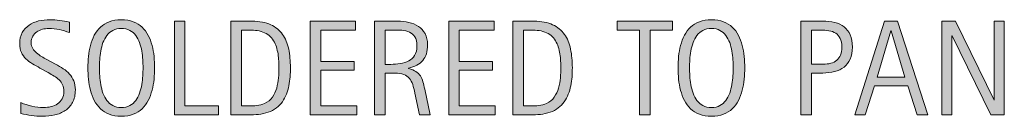
# Model space of a CAD drawing. Units: inches. Extents: x 228 to 563, y 0 to 330.
# Drawn here: x 228 to 306, y 228 to 236 of the extents above; entities that cross this region are included whole.
import ezdxf

# ---------------------------------------------------------------- set-up
doc = ezdxf.new("R2010")
doc.units = ezdxf.units.IN
doc.header["$MEASUREMENT"] = 0
doc.layers.add('CDATEXT', color=7, linetype='Continuous')

# ---------------------------------------------------------------- blocks, each defined once
blk = doc.blocks.new('block 59')
at = {"layer": 'CDATEXT'}
h = blk.add_hatch(color=250, dxfattribs=at)
h.dxf.hatch_style = 2
edge = h.paths.add_edge_path()
edge.add_spline(control_points=[(232.786, 230.503), (232.786, 230.116), (232.713, 229.79), (232.569, 229.523), (232.424, 229.257), (232.231, 229.042), (231.991, 228.88), (231.751, 228.718), (231.474, 228.602), (231.16, 228.53), (230.847, 228.459), (230.521, 228.423), (230.183, 228.423), (229.89, 228.423), (229.604, 228.444), (229.323, 228.488), (229.042, 228.531), (228.761, 228.585), (228.479, 228.647), (228.479, 228.647), (228.479, 229.505), (228.479, 229.505), (228.765, 229.385), (229.059, 229.29), (229.361, 229.222), (229.663, 229.152), (229.969, 229.118), (230.28, 229.118), (230.479, 229.118), (230.674, 229.142), (230.866, 229.188), (231.058, 229.235), (231.228, 229.31), (231.376, 229.411), (231.524, 229.512), (231.645, 229.642), (231.737, 229.801), (231.83, 229.959), (231.876, 230.151), (231.876, 230.379), (231.876, 230.584), (231.842, 230.761), (231.774, 230.909), (231.706, 231.058), (231.614, 231.188), (231.5, 231.299), (231.384, 231.411), (231.252, 231.511), (231.104, 231.6), (230.956, 231.688), (230.803, 231.778), (230.646, 231.869), (230.646, 231.869), (229.992, 232.235), (229.992, 232.235), (229.786, 232.347), (229.588, 232.459), (229.397, 232.572), (229.208, 232.687), (229.037, 232.815), (228.887, 232.96), (228.737, 233.104), (228.618, 233.271), (228.529, 233.462), (228.439, 233.652), (228.395, 233.881), (228.395, 234.149), (228.395, 234.495), (228.462, 234.788), (228.597, 235.028), (228.731, 235.27), (228.909, 235.466), (229.13, 235.617), (229.352, 235.769), (229.605, 235.879), (229.891, 235.946), (230.177, 236.015), (230.472, 236.049), (230.775, 236.049), (231.037, 236.049), (231.293, 236.029), (231.546, 235.991), (231.799, 235.953), (232.055, 235.907), (232.313, 235.855), (232.313, 235.855), (232.313, 235.029), (232.313, 235.029), (232.065, 235.131), (231.802, 235.21), (231.523, 235.268), (231.244, 235.325), (230.968, 235.354), (230.696, 235.354), (230.519, 235.354), (230.347, 235.332), (230.181, 235.288), (230.015, 235.244), (229.867, 235.178), (229.736, 235.087), (229.605, 234.996), (229.501, 234.88), (229.422, 234.736), (229.344, 234.594), (229.305, 234.423), (229.305, 234.225), (229.305, 234.058), (229.345, 233.907), (229.425, 233.775), (229.505, 233.643), (229.606, 233.524), (229.728, 233.42), (229.85, 233.315), (229.982, 233.222), (230.125, 233.14), (230.268, 233.058), (230.404, 232.982), (230.533, 232.912), (230.533, 232.912), (231.223, 232.536), (231.223, 232.536), (231.439, 232.418), (231.642, 232.298), (231.832, 232.176), (232.021, 232.054), (232.187, 231.914), (232.328, 231.758), (232.469, 231.601), (232.581, 231.421), (232.663, 231.219), (232.745, 231.017), (232.786, 230.778), (232.786, 230.503)], knot_values=[0, 0, 0, 0, 1, 1, 1, 2, 2, 2, 3, 3, 3, 4, 4, 4, 5, 5, 5, 6, 6, 6, 7, 7, 7, 8, 8, 8, 9, 9, 9, 10, 10, 10, 11, 11, 11, 12, 12, 12, 13, 13, 13, 14, 14, 14, 15, 15, 15, 16, 16, 16, 17, 17, 17, 18, 18, 18, 19, 19, 19, 20, 20, 20, 21, 21, 21, 22, 22, 22, 23, 23, 23, 24, 24, 24, 25, 25, 25, 26, 26, 26, 27, 27, 27, 28, 28, 28, 29, 29, 29, 30, 30, 30, 31, 31, 31, 32, 32, 32, 33, 33, 33, 34, 34, 34, 35, 35, 35, 36, 36, 36, 37, 37, 37, 38, 38, 38, 39, 39, 39, 40, 40, 40, 41, 41, 41, 42, 42, 42, 43, 43, 43, 44, 44, 44, 44], degree=3, periodic=1)
h = blk.add_hatch(color=250, dxfattribs=at)
h.dxf.hatch_style = 2
edge = h.paths.add_edge_path()
edge.add_spline(control_points=[(239.034, 232.249), (239.034, 231.956), (239.019, 231.658), (238.99, 231.354), (238.96, 231.052), (238.909, 230.759), (238.835, 230.477), (238.762, 230.194), (238.662, 229.928), (238.535, 229.677), (238.408, 229.427), (238.247, 229.208), (238.052, 229.023), (237.856, 228.839), (237.624, 228.692), (237.354, 228.585), (237.083, 228.477), (236.769, 228.423), (236.41, 228.423), (236.048, 228.423), (235.731, 228.477), (235.461, 228.585), (235.191, 228.692), (234.959, 228.839), (234.764, 229.023), (234.569, 229.208), (234.408, 229.426), (234.28, 229.675), (234.153, 229.924), (234.052, 230.189), (233.977, 230.472), (233.902, 230.754), (233.85, 231.047), (233.82, 231.35), (233.791, 231.653), (233.776, 231.952), (233.776, 232.249), (233.776, 232.545), (233.791, 232.845), (233.82, 233.147), (233.85, 233.451), (233.902, 233.743), (233.977, 234.023), (234.052, 234.304), (234.153, 234.567), (234.28, 234.815), (234.408, 235.062), (234.569, 235.277), (234.764, 235.461), (234.959, 235.644), (235.191, 235.787), (235.461, 235.892), (235.731, 235.996), (236.048, 236.049), (236.41, 236.049), (236.769, 236.049), (237.083, 235.995), (237.354, 235.89), (237.624, 235.783), (237.856, 235.639), (238.052, 235.455), (238.247, 235.272), (238.408, 235.058), (238.535, 234.81), (238.662, 234.562), (238.762, 234.299), (238.835, 234.018), (238.909, 233.737), (238.96, 233.445), (238.99, 233.143), (239.019, 232.84), (239.034, 232.541), (239.034, 232.249)], knot_values=[0, 0, 0, 0, 1, 1, 1, 2, 2, 2, 3, 3, 3, 4, 4, 4, 5, 5, 5, 6, 6, 6, 7, 7, 7, 8, 8, 8, 9, 9, 9, 10, 10, 10, 11, 11, 11, 12, 12, 12, 13, 13, 13, 14, 14, 14, 15, 15, 15, 16, 16, 16, 17, 17, 17, 18, 18, 18, 19, 19, 19, 20, 20, 20, 21, 21, 21, 22, 22, 22, 23, 23, 23, 24, 24, 24, 24], degree=3, periodic=1)
edge = h.paths.add_edge_path()
edge.add_spline(control_points=[(238.125, 232.257), (238.125, 232.448), (238.119, 232.658), (238.106, 232.887), (238.094, 233.115), (238.067, 233.344), (238.025, 233.572), (237.983, 233.801), (237.924, 234.022), (237.847, 234.236), (237.771, 234.451), (237.669, 234.642), (237.543, 234.807), (237.418, 234.973), (237.262, 235.104), (237.075, 235.204), (236.888, 235.304), (236.666, 235.354), (236.408, 235.354), (236.149, 235.354), (235.927, 235.304), (235.74, 235.204), (235.554, 235.104), (235.396, 234.973), (235.269, 234.807), (235.142, 234.642), (235.04, 234.451), (234.963, 234.236), (234.886, 234.022), (234.827, 233.801), (234.785, 233.572), (234.743, 233.344), (234.716, 233.115), (234.704, 232.887), (234.691, 232.658), (234.686, 232.448), (234.686, 232.257), (234.686, 232.062), (234.691, 231.849), (234.704, 231.618), (234.716, 231.389), (234.743, 231.157), (234.785, 230.925), (234.827, 230.693), (234.886, 230.469), (234.963, 230.25), (235.04, 230.032), (235.142, 229.84), (235.269, 229.672), (235.396, 229.505), (235.554, 229.371), (235.74, 229.27), (235.927, 229.169), (236.149, 229.118), (236.408, 229.118), (236.666, 229.118), (236.888, 229.169), (237.075, 229.27), (237.262, 229.371), (237.418, 229.506), (237.543, 229.675), (237.669, 229.844), (237.771, 230.038), (237.847, 230.256), (237.924, 230.474), (237.983, 230.699), (238.025, 230.933), (238.067, 231.167), (238.094, 231.397), (238.106, 231.626), (238.119, 231.854), (238.125, 232.064), (238.125, 232.257)], knot_values=[0, 0, 0, 0, 1, 1, 1, 2, 2, 2, 3, 3, 3, 4, 4, 4, 5, 5, 5, 6, 6, 6, 7, 7, 7, 8, 8, 8, 9, 9, 9, 10, 10, 10, 11, 11, 11, 12, 12, 12, 13, 13, 13, 14, 14, 14, 15, 15, 15, 16, 16, 16, 17, 17, 17, 18, 18, 18, 19, 19, 19, 20, 20, 20, 21, 21, 21, 22, 22, 22, 23, 23, 23, 24, 24, 24, 24], degree=3, periodic=1)
h = blk.add_hatch(color=250, dxfattribs=at)
h.dxf.hatch_style = 2
h.paths.add_polyline_path([(240.595, 228.543), (240.595, 235.929), (241.431, 235.929), (241.431, 229.238), (244.076, 229.238), (244.076, 228.543)])
h = blk.add_hatch(color=250, dxfattribs=at)
h.dxf.hatch_style = 2
edge = h.paths.add_edge_path()
edge.add_spline(control_points=[(249.749, 232.259), (249.749, 232.025), (249.74, 231.788), (249.723, 231.546), (249.705, 231.304), (249.673, 231.066), (249.626, 230.835), (249.579, 230.604), (249.514, 230.38), (249.433, 230.166), (249.351, 229.951), (249.244, 229.754), (249.114, 229.572), (248.983, 229.392), (248.826, 229.229), (248.643, 229.087), (248.46, 228.943), (248.244, 228.83), (247.993, 228.747), (247.745, 228.66), (247.492, 228.604), (247.232, 228.579), (246.973, 228.555), (246.712, 228.543), (246.451, 228.543), (246.451, 228.543), (245.061, 228.543), (245.061, 228.543), (245.061, 228.543), (245.061, 235.929), (245.061, 235.929), (245.061, 235.929), (246.723, 235.929), (246.723, 235.929), (247.315, 235.929), (247.806, 235.837), (248.196, 235.654), (248.586, 235.471), (248.897, 235.217), (249.127, 234.891), (249.357, 234.565), (249.518, 234.179), (249.61, 233.73), (249.703, 233.283), (249.749, 232.792), (249.749, 232.259)], knot_values=[0, 0, 0, 0, 1, 1, 1, 2, 2, 2, 3, 3, 3, 4, 4, 4, 5, 5, 5, 6, 6, 6, 7, 7, 7, 8, 8, 8, 9, 9, 9, 10, 10, 10, 11, 11, 11, 12, 12, 12, 13, 13, 13, 14, 14, 14, 15, 15, 15, 15], degree=3, periodic=1)
edge = h.paths.add_edge_path()
edge.add_spline(control_points=[(248.839, 232.249), (248.839, 232.42), (248.835, 232.599), (248.826, 232.787), (248.817, 232.976), (248.798, 233.162), (248.769, 233.349), (248.739, 233.535), (248.696, 233.718), (248.641, 233.896), (248.585, 234.073), (248.511, 234.237), (248.418, 234.389), (248.326, 234.541), (248.21, 234.675), (248.071, 234.792), (247.932, 234.908), (247.766, 235.002), (247.574, 235.071), (247.386, 235.141), (247.189, 235.186), (246.984, 235.204), (246.778, 235.224), (246.573, 235.233), (246.367, 235.233), (246.367, 235.233), (245.896, 235.233), (245.896, 235.233), (245.896, 235.233), (245.896, 229.238), (245.896, 229.238), (245.896, 229.238), (246.461, 229.238), (246.461, 229.238), (246.67, 229.238), (246.883, 229.25), (247.099, 229.274), (247.315, 229.299), (247.521, 229.354), (247.715, 229.442), (247.973, 229.561), (248.177, 229.727), (248.327, 229.941), (248.477, 230.155), (248.589, 230.394), (248.664, 230.654), (248.739, 230.916), (248.787, 231.186), (248.808, 231.465), (248.829, 231.743), (248.839, 232.005), (248.839, 232.249)], knot_values=[0, 0, 0, 0, 1, 1, 1, 2, 2, 2, 3, 3, 3, 4, 4, 4, 5, 5, 5, 6, 6, 6, 7, 7, 7, 8, 8, 8, 9, 9, 9, 10, 10, 10, 11, 11, 11, 12, 12, 12, 13, 13, 13, 14, 14, 14, 15, 15, 15, 16, 16, 16, 17, 17, 17, 17], degree=3, periodic=1)
h = blk.add_hatch(color=250, dxfattribs=at)
h.dxf.hatch_style = 2
h.paths.add_polyline_path([(251.314, 228.543), (251.314, 235.929), (254.889, 235.929), (254.889, 235.233), (252.15, 235.233), (252.15, 232.761), (254.764, 232.761), (254.764, 232.065), (252.15, 232.065), (252.15, 229.238), (254.989, 229.238), (254.989, 228.543)])
h = blk.add_hatch(color=250, dxfattribs=at)
h.dxf.hatch_style = 2
edge = h.paths.add_edge_path()
edge.add_spline(control_points=[(259.931, 228.543), (259.931, 228.543), (259.564, 230.247), (259.564, 230.247), (259.512, 230.501), (259.455, 230.727), (259.392, 230.924), (259.33, 231.12), (259.242, 231.286), (259.131, 231.42), (259.019, 231.555), (258.873, 231.656), (258.692, 231.727), (258.511, 231.796), (258.273, 231.831), (257.981, 231.831), (257.981, 231.831), (257.212, 231.831), (257.212, 231.831), (257.212, 231.831), (257.212, 228.543), (257.212, 228.543), (257.212, 228.543), (256.376, 228.543), (256.376, 228.543), (256.376, 228.543), (256.376, 235.929), (256.376, 235.929), (256.376, 235.929), (258.206, 235.929), (258.206, 235.929), (258.509, 235.929), (258.802, 235.897), (259.086, 235.834), (259.37, 235.771), (259.621, 235.668), (259.839, 235.523), (260.057, 235.379), (260.232, 235.188), (260.364, 234.948), (260.497, 234.71), (260.563, 234.416), (260.563, 234.067), (260.563, 233.799), (260.532, 233.563), (260.469, 233.359), (260.406, 233.155), (260.312, 232.979), (260.187, 232.832), (260.061, 232.684), (259.905, 232.559), (259.719, 232.458), (259.532, 232.356), (259.313, 232.274), (259.063, 232.212), (259.063, 232.212), (259.063, 232.191), (259.063, 232.191), (259.307, 232.129), (259.502, 232.049), (259.648, 231.953), (259.794, 231.857), (259.911, 231.743), (259.999, 231.611), (260.085, 231.479), (260.153, 231.326), (260.2, 231.153), (260.247, 230.981), (260.293, 230.785), (260.338, 230.565), (260.338, 230.565), (260.767, 228.543), (260.767, 228.543), (260.767, 228.543), (259.931, 228.543), (259.931, 228.543)], knot_values=[0, 0, 0, 0, 1, 1, 1, 2, 2, 2, 3, 3, 3, 4, 4, 4, 5, 5, 5, 6, 6, 6, 7, 7, 7, 8, 8, 8, 9, 9, 9, 10, 10, 10, 11, 11, 11, 12, 12, 12, 13, 13, 13, 14, 14, 14, 15, 15, 15, 16, 16, 16, 17, 17, 17, 18, 18, 18, 19, 19, 19, 20, 20, 20, 21, 21, 21, 22, 22, 22, 23, 23, 23, 24, 24, 24, 25, 25, 25, 25], degree=3, periodic=1)
edge = h.paths.add_edge_path()
edge.add_spline(control_points=[(259.727, 233.979), (259.727, 234.285), (259.672, 234.523), (259.564, 234.692), (259.457, 234.861), (259.313, 234.985), (259.136, 235.066), (258.958, 235.146), (258.756, 235.194), (258.53, 235.21), (258.303, 235.226), (258.071, 235.233), (257.834, 235.233), (257.834, 235.233), (257.212, 235.233), (257.212, 235.233), (257.212, 235.233), (257.212, 232.525), (257.212, 232.525), (257.212, 232.525), (257.672, 232.525), (257.672, 232.525), (257.923, 232.525), (258.172, 232.544), (258.417, 232.581), (258.663, 232.617), (258.882, 232.688), (259.076, 232.792), (259.269, 232.896), (259.426, 233.044), (259.546, 233.234), (259.667, 233.424), (259.727, 233.672), (259.727, 233.979)], knot_values=[0, 0, 0, 0, 1, 1, 1, 2, 2, 2, 3, 3, 3, 4, 4, 4, 5, 5, 5, 6, 6, 6, 7, 7, 7, 8, 8, 8, 9, 9, 9, 10, 10, 10, 11, 11, 11, 11], degree=3, periodic=1)
h = blk.add_hatch(color=250, dxfattribs=at)
h.dxf.hatch_style = 2
h.paths.add_polyline_path([(262.233, 228.543), (262.233, 235.929), (265.808, 235.929), (265.808, 235.233), (263.069, 235.233), (263.069, 232.761), (265.683, 232.761), (265.683, 232.065), (263.069, 232.065), (263.069, 229.238), (265.907, 229.238), (265.907, 228.543)])
h = blk.add_hatch(color=250, dxfattribs=at)
h.dxf.hatch_style = 2
edge = h.paths.add_edge_path()
edge.add_spline(control_points=[(271.983, 232.259), (271.983, 232.025), (271.975, 231.788), (271.957, 231.546), (271.939, 231.304), (271.907, 231.066), (271.86, 230.835), (271.813, 230.604), (271.749, 230.38), (271.667, 230.166), (271.585, 229.951), (271.479, 229.754), (271.348, 229.572), (271.217, 229.392), (271.061, 229.229), (270.877, 229.087), (270.695, 228.943), (270.478, 228.83), (270.227, 228.747), (269.979, 228.66), (269.726, 228.604), (269.466, 228.579), (269.207, 228.555), (268.946, 228.543), (268.685, 228.543), (268.685, 228.543), (267.295, 228.543), (267.295, 228.543), (267.295, 228.543), (267.295, 235.929), (267.295, 235.929), (267.295, 235.929), (268.957, 235.929), (268.957, 235.929), (269.549, 235.929), (270.041, 235.837), (270.431, 235.654), (270.821, 235.471), (271.131, 235.217), (271.361, 234.891), (271.591, 234.565), (271.752, 234.179), (271.845, 233.73), (271.937, 233.283), (271.983, 232.792), (271.983, 232.259)], knot_values=[0, 0, 0, 0, 1, 1, 1, 2, 2, 2, 3, 3, 3, 4, 4, 4, 5, 5, 5, 6, 6, 6, 7, 7, 7, 8, 8, 8, 9, 9, 9, 10, 10, 10, 11, 11, 11, 12, 12, 12, 13, 13, 13, 14, 14, 14, 15, 15, 15, 15], degree=3, periodic=1)
edge = h.paths.add_edge_path()
edge.add_spline(control_points=[(271.074, 232.249), (271.074, 232.42), (271.069, 232.599), (271.061, 232.787), (271.052, 232.976), (271.033, 233.162), (271.003, 233.349), (270.974, 233.535), (270.931, 233.718), (270.875, 233.896), (270.819, 234.073), (270.745, 234.237), (270.653, 234.389), (270.561, 234.541), (270.445, 234.675), (270.305, 234.792), (270.166, 234.908), (270, 235.002), (269.809, 235.071), (269.621, 235.141), (269.424, 235.186), (269.218, 235.204), (269.013, 235.224), (268.807, 235.233), (268.602, 235.233), (268.602, 235.233), (268.131, 235.233), (268.131, 235.233), (268.131, 235.233), (268.131, 229.238), (268.131, 229.238), (268.131, 229.238), (268.695, 229.238), (268.695, 229.238), (268.905, 229.238), (269.117, 229.25), (269.333, 229.274), (269.549, 229.299), (269.755, 229.354), (269.95, 229.442), (270.208, 229.561), (270.412, 229.727), (270.562, 229.941), (270.711, 230.155), (270.824, 230.394), (270.898, 230.654), (270.974, 230.916), (271.021, 231.186), (271.042, 231.465), (271.063, 231.743), (271.074, 232.005), (271.074, 232.249)], knot_values=[0, 0, 0, 0, 1, 1, 1, 2, 2, 2, 3, 3, 3, 4, 4, 4, 5, 5, 5, 6, 6, 6, 7, 7, 7, 8, 8, 8, 9, 9, 9, 10, 10, 10, 11, 11, 11, 12, 12, 12, 13, 13, 13, 14, 14, 14, 15, 15, 15, 16, 16, 16, 17, 17, 17, 17], degree=3, periodic=1)
h = blk.add_hatch(color=250, dxfattribs=at)
h.dxf.hatch_style = 2
h.paths.add_polyline_path([(278.119, 235.233), (278.119, 228.543), (277.283, 228.543), (277.283, 235.233), (275.516, 235.233), (275.516, 235.929), (279.886, 235.929), (279.886, 235.233)])
h = blk.add_hatch(color=250, dxfattribs=at)
h.dxf.hatch_style = 2
edge = h.paths.add_edge_path()
edge.add_spline(control_points=[(285.581, 232.249), (285.581, 231.956), (285.565, 231.658), (285.536, 231.354), (285.506, 231.052), (285.455, 230.759), (285.382, 230.477), (285.309, 230.194), (285.208, 229.928), (285.082, 229.677), (284.954, 229.427), (284.793, 229.208), (284.598, 229.023), (284.403, 228.839), (284.17, 228.692), (283.9, 228.585), (283.63, 228.477), (283.315, 228.423), (282.957, 228.423), (282.594, 228.423), (282.278, 228.477), (282.008, 228.585), (281.738, 228.692), (281.505, 228.839), (281.31, 229.023), (281.115, 229.208), (280.954, 229.426), (280.827, 229.675), (280.7, 229.924), (280.599, 230.189), (280.523, 230.472), (280.449, 230.754), (280.396, 231.047), (280.367, 231.35), (280.337, 231.653), (280.322, 231.952), (280.322, 232.249), (280.322, 232.545), (280.337, 232.845), (280.367, 233.147), (280.396, 233.451), (280.449, 233.743), (280.523, 234.023), (280.599, 234.304), (280.7, 234.567), (280.827, 234.815), (280.954, 235.062), (281.115, 235.277), (281.31, 235.461), (281.505, 235.644), (281.738, 235.787), (282.008, 235.892), (282.278, 235.996), (282.594, 236.049), (282.957, 236.049), (283.315, 236.049), (283.63, 235.995), (283.9, 235.89), (284.17, 235.783), (284.403, 235.639), (284.598, 235.455), (284.793, 235.272), (284.954, 235.058), (285.082, 234.81), (285.208, 234.562), (285.309, 234.299), (285.382, 234.018), (285.455, 233.737), (285.506, 233.445), (285.536, 233.143), (285.565, 232.84), (285.581, 232.541), (285.581, 232.249)], knot_values=[0, 0, 0, 0, 1, 1, 1, 2, 2, 2, 3, 3, 3, 4, 4, 4, 5, 5, 5, 6, 6, 6, 7, 7, 7, 8, 8, 8, 9, 9, 9, 10, 10, 10, 11, 11, 11, 12, 12, 12, 13, 13, 13, 14, 14, 14, 15, 15, 15, 16, 16, 16, 17, 17, 17, 18, 18, 18, 19, 19, 19, 20, 20, 20, 21, 21, 21, 22, 22, 22, 23, 23, 23, 24, 24, 24, 24], degree=3, periodic=1)
edge = h.paths.add_edge_path()
edge.add_spline(control_points=[(284.671, 232.257), (284.671, 232.448), (284.665, 232.658), (284.653, 232.887), (284.641, 233.115), (284.613, 233.344), (284.572, 233.572), (284.53, 233.801), (284.47, 234.022), (284.394, 234.236), (284.317, 234.451), (284.216, 234.642), (284.09, 234.807), (283.964, 234.973), (283.808, 235.104), (283.622, 235.204), (283.435, 235.304), (283.212, 235.354), (282.954, 235.354), (282.696, 235.354), (282.473, 235.304), (282.287, 235.204), (282.1, 235.104), (281.943, 234.973), (281.815, 234.807), (281.688, 234.642), (281.586, 234.451), (281.509, 234.236), (281.433, 234.022), (281.373, 233.801), (281.332, 233.572), (281.29, 233.344), (281.262, 233.115), (281.25, 232.887), (281.238, 232.658), (281.232, 232.448), (281.232, 232.257), (281.232, 232.062), (281.238, 231.849), (281.25, 231.618), (281.262, 231.389), (281.29, 231.157), (281.332, 230.925), (281.373, 230.693), (281.433, 230.469), (281.509, 230.25), (281.586, 230.032), (281.688, 229.84), (281.815, 229.672), (281.943, 229.505), (282.1, 229.371), (282.287, 229.27), (282.473, 229.169), (282.696, 229.118), (282.954, 229.118), (283.212, 229.118), (283.435, 229.169), (283.622, 229.27), (283.808, 229.371), (283.964, 229.506), (284.09, 229.675), (284.216, 229.844), (284.317, 230.038), (284.394, 230.256), (284.47, 230.474), (284.53, 230.699), (284.572, 230.933), (284.613, 231.167), (284.641, 231.397), (284.653, 231.626), (284.665, 231.854), (284.671, 232.064), (284.671, 232.257)], knot_values=[0, 0, 0, 0, 1, 1, 1, 2, 2, 2, 3, 3, 3, 4, 4, 4, 5, 5, 5, 6, 6, 6, 7, 7, 7, 8, 8, 8, 9, 9, 9, 10, 10, 10, 11, 11, 11, 12, 12, 12, 13, 13, 13, 14, 14, 14, 15, 15, 15, 16, 16, 16, 17, 17, 17, 18, 18, 18, 19, 19, 19, 20, 20, 20, 21, 21, 21, 22, 22, 22, 23, 23, 23, 24, 24, 24, 24], degree=3, periodic=1)
h = blk.add_hatch(color=250, dxfattribs=at)
h.dxf.hatch_style = 2
edge = h.paths.add_edge_path()
edge.add_spline(control_points=[(294.074, 233.885), (294.074, 233.516), (294.016, 233.201), (293.899, 232.941), (293.782, 232.682), (293.62, 232.471), (293.413, 232.309), (293.205, 232.146), (292.958, 232.028), (292.67, 231.953), (292.383, 231.879), (292.07, 231.841), (291.732, 231.841), (291.732, 231.841), (290.854, 231.841), (290.854, 231.841), (290.854, 231.841), (290.854, 228.543), (290.854, 228.543), (290.854, 228.543), (290.018, 228.543), (290.018, 228.543), (290.018, 228.543), (290.018, 235.929), (290.018, 235.929), (290.018, 235.929), (291.732, 235.929), (291.732, 235.929), (292.074, 235.929), (292.388, 235.894), (292.676, 235.824), (292.963, 235.754), (293.21, 235.64), (293.418, 235.481), (293.625, 235.323), (293.786, 235.113), (293.901, 234.852), (294.016, 234.591), (294.074, 234.268), (294.074, 233.885)], knot_values=[0, 0, 0, 0, 1, 1, 1, 2, 2, 2, 3, 3, 3, 4, 4, 4, 5, 5, 5, 6, 6, 6, 7, 7, 7, 8, 8, 8, 9, 9, 9, 10, 10, 10, 11, 11, 11, 12, 12, 12, 13, 13, 13, 13], degree=3, periodic=1)
edge = h.paths.add_edge_path()
edge.add_spline(control_points=[(293.238, 233.874), (293.238, 234.16), (293.195, 234.392), (293.11, 234.569), (293.024, 234.747), (292.906, 234.885), (292.755, 234.982), (292.604, 235.08), (292.426, 235.146), (292.221, 235.181), (292.016, 235.216), (291.791, 235.233), (291.548, 235.233), (291.548, 235.233), (290.854, 235.233), (290.854, 235.233), (290.854, 235.233), (290.854, 232.536), (290.854, 232.536), (290.854, 232.536), (291.751, 232.536), (291.751, 232.536), (291.977, 232.536), (292.182, 232.561), (292.367, 232.609), (292.551, 232.658), (292.708, 232.736), (292.836, 232.845), (292.965, 232.952), (293.063, 233.091), (293.133, 233.26), (293.203, 233.429), (293.238, 233.634), (293.238, 233.874)], knot_values=[0, 0, 0, 0, 1, 1, 1, 2, 2, 2, 3, 3, 3, 4, 4, 4, 5, 5, 5, 6, 6, 6, 7, 7, 7, 8, 8, 8, 9, 9, 9, 10, 10, 10, 11, 11, 11, 11], degree=3, periodic=1)
h = blk.add_hatch(color=250, dxfattribs=at)
h.dxf.hatch_style = 2
h.paths.add_polyline_path([(299.183, 228.543), (298.44, 230.822), (295.806, 230.822), (295.09, 228.543), (294.254, 228.543), (296.611, 235.929), (297.63, 235.929), (300.014, 228.543)])
h.paths.add_polyline_path([(297.134, 235.171), (297.113, 235.171), (296.031, 231.517), (298.216, 231.517)])
h = blk.add_hatch(color=250, dxfattribs=at)
h.dxf.hatch_style = 2
h.paths.add_polyline_path([(304.982, 228.543), (301.945, 234.763), (301.924, 234.763), (301.924, 228.543), (301.13, 228.543), (301.13, 235.929), (302.201, 235.929), (305.243, 229.688), (305.264, 229.688), (305.264, 235.929), (306.053, 235.929), (306.053, 228.543)])
at = {"layer": 'CDATEXT', "lineweight": 0}
for points in [[(240.595, 228.543), (240.595, 235.929), (241.431, 235.929), (241.431, 229.238), (244.076, 229.238), (244.076, 228.543), (240.595, 228.543)], [(251.314, 228.543), (251.314, 235.929), (254.889, 235.929), (254.889, 235.233), (252.15, 235.233), (252.15, 232.761), (254.764, 232.761), (254.764, 232.065), (252.15, 232.065), (252.15, 229.238), (254.989, 229.238), (254.989, 228.543), (251.314, 228.543)], [(262.233, 228.543), (262.233, 235.929), (265.808, 235.929), (265.808, 235.233), (263.069, 235.233), (263.069, 232.761), (265.683, 232.761), (265.683, 232.065), (263.069, 232.065), (263.069, 229.238), (265.907, 229.238), (265.907, 228.543), (262.233, 228.543)], [(278.119, 235.233), (278.119, 228.543), (277.283, 228.543), (277.283, 235.233), (275.516, 235.233), (275.516, 235.929), (279.886, 235.929), (279.886, 235.233), (278.119, 235.233)], [(299.183, 228.543), (298.44, 230.822), (295.806, 230.822), (295.09, 228.543), (294.254, 228.543), (296.611, 235.929), (297.63, 235.929), (300.014, 228.543), (299.183, 228.543)], [(304.982, 228.543), (301.945, 234.763), (301.924, 234.763), (301.924, 228.543), (301.13, 228.543), (301.13, 235.929), (302.201, 235.929), (305.243, 229.688), (305.264, 229.688), (305.264, 235.929), (306.053, 235.929), (306.053, 228.543), (304.982, 228.543)], [(297.134, 235.171), (297.113, 235.171), (296.031, 231.517), (298.216, 231.517), (297.134, 235.171)]]:
    blk.add_lwpolyline(points, dxfattribs=at)
for points, knots in [([(232.786, 230.503), (232.786, 230.116), (232.713, 229.79), (232.569, 229.523), (232.424, 229.257), (232.231, 229.042), (231.991, 228.88), (231.751, 228.718), (231.474, 228.602), (231.16, 228.53), (230.847, 228.459), (230.521, 228.423), (230.183, 228.423), (229.89, 228.423), (229.604, 228.444), (229.323, 228.488), (229.042, 228.531), (228.761, 228.585), (228.479, 228.647), (228.479, 228.647), (228.479, 229.505), (228.479, 229.505), (228.765, 229.385), (229.059, 229.29), (229.361, 229.222), (229.663, 229.152), (229.969, 229.118), (230.28, 229.118), (230.479, 229.118), (230.674, 229.142), (230.866, 229.188), (231.058, 229.235), (231.228, 229.31), (231.376, 229.411), (231.524, 229.512), (231.645, 229.642), (231.737, 229.801), (231.83, 229.959), (231.876, 230.151), (231.876, 230.379), (231.876, 230.584), (231.842, 230.761), (231.774, 230.909), (231.706, 231.058), (231.614, 231.188), (231.5, 231.299), (231.384, 231.411), (231.252, 231.511), (231.104, 231.6), (230.956, 231.688), (230.803, 231.778), (230.646, 231.869), (230.646, 231.869), (229.992, 232.235), (229.992, 232.235), (229.786, 232.347), (229.588, 232.459), (229.397, 232.572), (229.208, 232.687), (229.037, 232.815), (228.887, 232.96), (228.737, 233.104), (228.618, 233.271), (228.529, 233.462), (228.439, 233.652), (228.395, 233.881), (228.395, 234.149), (228.395, 234.495), (228.462, 234.788), (228.597, 235.028), (228.731, 235.27), (228.909, 235.466), (229.13, 235.617), (229.352, 235.769), (229.605, 235.879), (229.891, 235.946), (230.177, 236.015), (230.472, 236.049), (230.775, 236.049), (231.037, 236.049), (231.293, 236.029), (231.546, 235.991), (231.799, 235.953), (232.055, 235.907), (232.313, 235.855), (232.313, 235.855), (232.313, 235.029), (232.313, 235.029), (232.065, 235.131), (231.802, 235.21), (231.523, 235.268), (231.244, 235.325), (230.968, 235.354), (230.696, 235.354), (230.519, 235.354), (230.347, 235.332), (230.181, 235.288), (230.015, 235.244), (229.867, 235.178), (229.736, 235.087), (229.605, 234.996), (229.501, 234.88), (229.422, 234.736), (229.344, 234.594), (229.305, 234.423), (229.305, 234.225), (229.305, 234.058), (229.345, 233.907), (229.425, 233.775), (229.505, 233.643), (229.606, 233.524), (229.728, 233.42), (229.85, 233.315), (229.982, 233.222), (230.125, 233.14), (230.268, 233.058), (230.404, 232.982), (230.533, 232.912), (230.533, 232.912), (231.223, 232.536), (231.223, 232.536), (231.439, 232.418), (231.642, 232.298), (231.832, 232.176), (232.021, 232.054), (232.187, 231.914), (232.328, 231.758), (232.469, 231.601), (232.581, 231.421), (232.663, 231.219), (232.745, 231.017), (232.786, 230.778), (232.786, 230.503)], [0, 0, 0, 0, 1, 1, 1, 2, 2, 2, 3, 3, 3, 4, 4, 4, 5, 5, 5, 6, 6, 6, 7, 7, 7, 8, 8, 8, 9, 9, 9, 10, 10, 10, 11, 11, 11, 12, 12, 12, 13, 13, 13, 14, 14, 14, 15, 15, 15, 16, 16, 16, 17, 17, 17, 18, 18, 18, 19, 19, 19, 20, 20, 20, 21, 21, 21, 22, 22, 22, 23, 23, 23, 24, 24, 24, 25, 25, 25, 26, 26, 26, 27, 27, 27, 28, 28, 28, 29, 29, 29, 30, 30, 30, 31, 31, 31, 32, 32, 32, 33, 33, 33, 34, 34, 34, 35, 35, 35, 36, 36, 36, 37, 37, 37, 38, 38, 38, 39, 39, 39, 40, 40, 40, 41, 41, 41, 42, 42, 42, 43, 43, 43, 44, 44, 44, 44]), ([(239.034, 232.249), (239.034, 231.956), (239.019, 231.658), (238.99, 231.354), (238.96, 231.052), (238.909, 230.759), (238.835, 230.477), (238.762, 230.194), (238.662, 229.928), (238.535, 229.677), (238.408, 229.427), (238.247, 229.208), (238.052, 229.023), (237.856, 228.839), (237.624, 228.692), (237.354, 228.585), (237.083, 228.477), (236.769, 228.423), (236.41, 228.423), (236.048, 228.423), (235.731, 228.477), (235.461, 228.585), (235.191, 228.692), (234.959, 228.839), (234.764, 229.023), (234.569, 229.208), (234.408, 229.426), (234.28, 229.675), (234.153, 229.924), (234.052, 230.189), (233.977, 230.472), (233.902, 230.754), (233.85, 231.047), (233.82, 231.35), (233.791, 231.653), (233.776, 231.952), (233.776, 232.249), (233.776, 232.545), (233.791, 232.845), (233.82, 233.147), (233.85, 233.451), (233.902, 233.743), (233.977, 234.023), (234.052, 234.304), (234.153, 234.567), (234.28, 234.815), (234.408, 235.062), (234.569, 235.277), (234.764, 235.461), (234.959, 235.644), (235.191, 235.787), (235.461, 235.892), (235.731, 235.996), (236.048, 236.049), (236.41, 236.049), (236.769, 236.049), (237.083, 235.995), (237.354, 235.89), (237.624, 235.783), (237.856, 235.639), (238.052, 235.455), (238.247, 235.272), (238.408, 235.058), (238.535, 234.81), (238.662, 234.562), (238.762, 234.299), (238.835, 234.018), (238.909, 233.737), (238.96, 233.445), (238.99, 233.143), (239.019, 232.84), (239.034, 232.541), (239.034, 232.249)], [0, 0, 0, 0, 1, 1, 1, 2, 2, 2, 3, 3, 3, 4, 4, 4, 5, 5, 5, 6, 6, 6, 7, 7, 7, 8, 8, 8, 9, 9, 9, 10, 10, 10, 11, 11, 11, 12, 12, 12, 13, 13, 13, 14, 14, 14, 15, 15, 15, 16, 16, 16, 17, 17, 17, 18, 18, 18, 19, 19, 19, 20, 20, 20, 21, 21, 21, 22, 22, 22, 23, 23, 23, 24, 24, 24, 24]), ([(238.125, 232.257), (238.125, 232.448), (238.119, 232.658), (238.106, 232.887), (238.094, 233.115), (238.067, 233.344), (238.025, 233.572), (237.983, 233.801), (237.924, 234.022), (237.847, 234.236), (237.771, 234.451), (237.669, 234.642), (237.543, 234.807), (237.418, 234.973), (237.262, 235.104), (237.075, 235.204), (236.888, 235.304), (236.666, 235.354), (236.408, 235.354), (236.149, 235.354), (235.927, 235.304), (235.74, 235.204), (235.554, 235.104), (235.396, 234.973), (235.269, 234.807), (235.142, 234.642), (235.04, 234.451), (234.963, 234.236), (234.886, 234.022), (234.827, 233.801), (234.785, 233.572), (234.743, 233.344), (234.716, 233.115), (234.704, 232.887), (234.691, 232.658), (234.686, 232.448), (234.686, 232.257), (234.686, 232.062), (234.691, 231.849), (234.704, 231.618), (234.716, 231.389), (234.743, 231.157), (234.785, 230.925), (234.827, 230.693), (234.886, 230.469), (234.963, 230.25), (235.04, 230.032), (235.142, 229.84), (235.269, 229.672), (235.396, 229.505), (235.554, 229.371), (235.74, 229.27), (235.927, 229.169), (236.149, 229.118), (236.408, 229.118), (236.666, 229.118), (236.888, 229.169), (237.075, 229.27), (237.262, 229.371), (237.418, 229.506), (237.543, 229.675), (237.669, 229.844), (237.771, 230.038), (237.847, 230.256), (237.924, 230.474), (237.983, 230.699), (238.025, 230.933), (238.067, 231.167), (238.094, 231.397), (238.106, 231.626), (238.119, 231.854), (238.125, 232.064), (238.125, 232.257)], [0, 0, 0, 0, 1, 1, 1, 2, 2, 2, 3, 3, 3, 4, 4, 4, 5, 5, 5, 6, 6, 6, 7, 7, 7, 8, 8, 8, 9, 9, 9, 10, 10, 10, 11, 11, 11, 12, 12, 12, 13, 13, 13, 14, 14, 14, 15, 15, 15, 16, 16, 16, 17, 17, 17, 18, 18, 18, 19, 19, 19, 20, 20, 20, 21, 21, 21, 22, 22, 22, 23, 23, 23, 24, 24, 24, 24]), ([(249.749, 232.259), (249.749, 232.025), (249.74, 231.788), (249.723, 231.546), (249.705, 231.304), (249.673, 231.066), (249.626, 230.835), (249.579, 230.604), (249.514, 230.38), (249.433, 230.166), (249.351, 229.951), (249.244, 229.754), (249.114, 229.572), (248.983, 229.392), (248.826, 229.229), (248.643, 229.087), (248.46, 228.943), (248.244, 228.83), (247.993, 228.747), (247.745, 228.66), (247.492, 228.604), (247.232, 228.579), (246.973, 228.555), (246.712, 228.543), (246.451, 228.543), (246.451, 228.543), (245.061, 228.543), (245.061, 228.543), (245.061, 228.543), (245.061, 235.929), (245.061, 235.929), (245.061, 235.929), (246.723, 235.929), (246.723, 235.929), (247.315, 235.929), (247.806, 235.837), (248.196, 235.654), (248.586, 235.471), (248.897, 235.217), (249.127, 234.891), (249.357, 234.565), (249.518, 234.179), (249.61, 233.73), (249.703, 233.283), (249.749, 232.792), (249.749, 232.259)], [0, 0, 0, 0, 1, 1, 1, 2, 2, 2, 3, 3, 3, 4, 4, 4, 5, 5, 5, 6, 6, 6, 7, 7, 7, 8, 8, 8, 9, 9, 9, 10, 10, 10, 11, 11, 11, 12, 12, 12, 13, 13, 13, 14, 14, 14, 15, 15, 15, 15]), ([(259.931, 228.543), (259.931, 228.543), (259.564, 230.247), (259.564, 230.247), (259.512, 230.501), (259.455, 230.727), (259.392, 230.924), (259.33, 231.12), (259.242, 231.286), (259.131, 231.42), (259.019, 231.555), (258.873, 231.656), (258.692, 231.727), (258.511, 231.796), (258.273, 231.831), (257.981, 231.831), (257.981, 231.831), (257.212, 231.831), (257.212, 231.831), (257.212, 231.831), (257.212, 228.543), (257.212, 228.543), (257.212, 228.543), (256.376, 228.543), (256.376, 228.543), (256.376, 228.543), (256.376, 235.929), (256.376, 235.929), (256.376, 235.929), (258.206, 235.929), (258.206, 235.929), (258.509, 235.929), (258.802, 235.897), (259.086, 235.834), (259.37, 235.771), (259.621, 235.668), (259.839, 235.523), (260.057, 235.379), (260.232, 235.188), (260.364, 234.948), (260.497, 234.71), (260.563, 234.416), (260.563, 234.067), (260.563, 233.799), (260.532, 233.563), (260.469, 233.359), (260.406, 233.155), (260.312, 232.979), (260.187, 232.832), (260.061, 232.684), (259.905, 232.559), (259.719, 232.458), (259.532, 232.356), (259.313, 232.274), (259.063, 232.212), (259.063, 232.212), (259.063, 232.191), (259.063, 232.191), (259.307, 232.129), (259.502, 232.049), (259.648, 231.953), (259.794, 231.857), (259.911, 231.743), (259.999, 231.611), (260.085, 231.479), (260.153, 231.326), (260.2, 231.153), (260.247, 230.981), (260.293, 230.785), (260.338, 230.565), (260.338, 230.565), (260.767, 228.543), (260.767, 228.543), (260.767, 228.543), (259.931, 228.543), (259.931, 228.543)], [0, 0, 0, 0, 1, 1, 1, 2, 2, 2, 3, 3, 3, 4, 4, 4, 5, 5, 5, 6, 6, 6, 7, 7, 7, 8, 8, 8, 9, 9, 9, 10, 10, 10, 11, 11, 11, 12, 12, 12, 13, 13, 13, 14, 14, 14, 15, 15, 15, 16, 16, 16, 17, 17, 17, 18, 18, 18, 19, 19, 19, 20, 20, 20, 21, 21, 21, 22, 22, 22, 23, 23, 23, 24, 24, 24, 25, 25, 25, 25]), ([(271.983, 232.259), (271.983, 232.025), (271.975, 231.788), (271.957, 231.546), (271.939, 231.304), (271.907, 231.066), (271.86, 230.835), (271.813, 230.604), (271.749, 230.38), (271.667, 230.166), (271.585, 229.951), (271.479, 229.754), (271.348, 229.572), (271.217, 229.392), (271.061, 229.229), (270.877, 229.087), (270.695, 228.943), (270.478, 228.83), (270.227, 228.747), (269.979, 228.66), (269.726, 228.604), (269.466, 228.579), (269.207, 228.555), (268.946, 228.543), (268.685, 228.543), (268.685, 228.543), (267.295, 228.543), (267.295, 228.543), (267.295, 228.543), (267.295, 235.929), (267.295, 235.929), (267.295, 235.929), (268.957, 235.929), (268.957, 235.929), (269.549, 235.929), (270.041, 235.837), (270.431, 235.654), (270.821, 235.471), (271.131, 235.217), (271.361, 234.891), (271.591, 234.565), (271.752, 234.179), (271.845, 233.73), (271.937, 233.283), (271.983, 232.792), (271.983, 232.259)], [0, 0, 0, 0, 1, 1, 1, 2, 2, 2, 3, 3, 3, 4, 4, 4, 5, 5, 5, 6, 6, 6, 7, 7, 7, 8, 8, 8, 9, 9, 9, 10, 10, 10, 11, 11, 11, 12, 12, 12, 13, 13, 13, 14, 14, 14, 15, 15, 15, 15]), ([(285.581, 232.249), (285.581, 231.956), (285.565, 231.658), (285.536, 231.354), (285.506, 231.052), (285.455, 230.759), (285.382, 230.477), (285.309, 230.194), (285.208, 229.928), (285.082, 229.677), (284.954, 229.427), (284.793, 229.208), (284.598, 229.023), (284.403, 228.839), (284.17, 228.692), (283.9, 228.585), (283.63, 228.477), (283.315, 228.423), (282.957, 228.423), (282.594, 228.423), (282.278, 228.477), (282.008, 228.585), (281.738, 228.692), (281.505, 228.839), (281.31, 229.023), (281.115, 229.208), (280.954, 229.426), (280.827, 229.675), (280.7, 229.924), (280.599, 230.189), (280.523, 230.472), (280.449, 230.754), (280.396, 231.047), (280.367, 231.35), (280.337, 231.653), (280.322, 231.952), (280.322, 232.249), (280.322, 232.545), (280.337, 232.845), (280.367, 233.147), (280.396, 233.451), (280.449, 233.743), (280.523, 234.023), (280.599, 234.304), (280.7, 234.567), (280.827, 234.815), (280.954, 235.062), (281.115, 235.277), (281.31, 235.461), (281.505, 235.644), (281.738, 235.787), (282.008, 235.892), (282.278, 235.996), (282.594, 236.049), (282.957, 236.049), (283.315, 236.049), (283.63, 235.995), (283.9, 235.89), (284.17, 235.783), (284.403, 235.639), (284.598, 235.455), (284.793, 235.272), (284.954, 235.058), (285.082, 234.81), (285.208, 234.562), (285.309, 234.299), (285.382, 234.018), (285.455, 233.737), (285.506, 233.445), (285.536, 233.143), (285.565, 232.84), (285.581, 232.541), (285.581, 232.249)], [0, 0, 0, 0, 1, 1, 1, 2, 2, 2, 3, 3, 3, 4, 4, 4, 5, 5, 5, 6, 6, 6, 7, 7, 7, 8, 8, 8, 9, 9, 9, 10, 10, 10, 11, 11, 11, 12, 12, 12, 13, 13, 13, 14, 14, 14, 15, 15, 15, 16, 16, 16, 17, 17, 17, 18, 18, 18, 19, 19, 19, 20, 20, 20, 21, 21, 21, 22, 22, 22, 23, 23, 23, 24, 24, 24, 24]), ([(284.671, 232.257), (284.671, 232.448), (284.665, 232.658), (284.653, 232.887), (284.641, 233.115), (284.613, 233.344), (284.572, 233.572), (284.53, 233.801), (284.47, 234.022), (284.394, 234.236), (284.317, 234.451), (284.216, 234.642), (284.09, 234.807), (283.964, 234.973), (283.808, 235.104), (283.622, 235.204), (283.435, 235.304), (283.212, 235.354), (282.954, 235.354), (282.696, 235.354), (282.473, 235.304), (282.287, 235.204), (282.1, 235.104), (281.943, 234.973), (281.815, 234.807), (281.688, 234.642), (281.586, 234.451), (281.509, 234.236), (281.433, 234.022), (281.373, 233.801), (281.332, 233.572), (281.29, 233.344), (281.262, 233.115), (281.25, 232.887), (281.238, 232.658), (281.232, 232.448), (281.232, 232.257), (281.232, 232.062), (281.238, 231.849), (281.25, 231.618), (281.262, 231.389), (281.29, 231.157), (281.332, 230.925), (281.373, 230.693), (281.433, 230.469), (281.509, 230.25), (281.586, 230.032), (281.688, 229.84), (281.815, 229.672), (281.943, 229.505), (282.1, 229.371), (282.287, 229.27), (282.473, 229.169), (282.696, 229.118), (282.954, 229.118), (283.212, 229.118), (283.435, 229.169), (283.622, 229.27), (283.808, 229.371), (283.964, 229.506), (284.09, 229.675), (284.216, 229.844), (284.317, 230.038), (284.394, 230.256), (284.47, 230.474), (284.53, 230.699), (284.572, 230.933), (284.613, 231.167), (284.641, 231.397), (284.653, 231.626), (284.665, 231.854), (284.671, 232.064), (284.671, 232.257)], [0, 0, 0, 0, 1, 1, 1, 2, 2, 2, 3, 3, 3, 4, 4, 4, 5, 5, 5, 6, 6, 6, 7, 7, 7, 8, 8, 8, 9, 9, 9, 10, 10, 10, 11, 11, 11, 12, 12, 12, 13, 13, 13, 14, 14, 14, 15, 15, 15, 16, 16, 16, 17, 17, 17, 18, 18, 18, 19, 19, 19, 20, 20, 20, 21, 21, 21, 22, 22, 22, 23, 23, 23, 24, 24, 24, 24]), ([(294.074, 233.885), (294.074, 233.516), (294.016, 233.201), (293.899, 232.941), (293.782, 232.682), (293.62, 232.471), (293.413, 232.309), (293.205, 232.146), (292.958, 232.028), (292.67, 231.953), (292.383, 231.879), (292.07, 231.841), (291.732, 231.841), (291.732, 231.841), (290.854, 231.841), (290.854, 231.841), (290.854, 231.841), (290.854, 228.543), (290.854, 228.543), (290.854, 228.543), (290.018, 228.543), (290.018, 228.543), (290.018, 228.543), (290.018, 235.929), (290.018, 235.929), (290.018, 235.929), (291.732, 235.929), (291.732, 235.929), (292.074, 235.929), (292.388, 235.894), (292.676, 235.824), (292.963, 235.754), (293.21, 235.64), (293.418, 235.481), (293.625, 235.323), (293.786, 235.113), (293.901, 234.852), (294.016, 234.591), (294.074, 234.268), (294.074, 233.885)], [0, 0, 0, 0, 1, 1, 1, 2, 2, 2, 3, 3, 3, 4, 4, 4, 5, 5, 5, 6, 6, 6, 7, 7, 7, 8, 8, 8, 9, 9, 9, 10, 10, 10, 11, 11, 11, 12, 12, 12, 13, 13, 13, 13]), ([(248.839, 232.249), (248.839, 232.42), (248.835, 232.599), (248.826, 232.787), (248.817, 232.976), (248.798, 233.162), (248.769, 233.349), (248.739, 233.535), (248.696, 233.718), (248.641, 233.896), (248.585, 234.073), (248.511, 234.237), (248.418, 234.389), (248.326, 234.541), (248.21, 234.675), (248.071, 234.792), (247.932, 234.908), (247.766, 235.002), (247.574, 235.071), (247.386, 235.141), (247.189, 235.186), (246.984, 235.204), (246.778, 235.224), (246.573, 235.233), (246.367, 235.233), (246.367, 235.233), (245.896, 235.233), (245.896, 235.233), (245.896, 235.233), (245.896, 229.238), (245.896, 229.238), (245.896, 229.238), (246.461, 229.238), (246.461, 229.238), (246.67, 229.238), (246.883, 229.25), (247.099, 229.274), (247.315, 229.299), (247.521, 229.354), (247.715, 229.442), (247.973, 229.561), (248.177, 229.727), (248.327, 229.941), (248.477, 230.155), (248.589, 230.394), (248.664, 230.654), (248.739, 230.916), (248.787, 231.186), (248.808, 231.465), (248.829, 231.743), (248.839, 232.005), (248.839, 232.249)], [0, 0, 0, 0, 1, 1, 1, 2, 2, 2, 3, 3, 3, 4, 4, 4, 5, 5, 5, 6, 6, 6, 7, 7, 7, 8, 8, 8, 9, 9, 9, 10, 10, 10, 11, 11, 11, 12, 12, 12, 13, 13, 13, 14, 14, 14, 15, 15, 15, 16, 16, 16, 17, 17, 17, 17]), ([(259.727, 233.979), (259.727, 234.285), (259.672, 234.523), (259.564, 234.692), (259.457, 234.861), (259.313, 234.985), (259.136, 235.066), (258.958, 235.146), (258.756, 235.194), (258.53, 235.21), (258.303, 235.226), (258.071, 235.233), (257.834, 235.233), (257.834, 235.233), (257.212, 235.233), (257.212, 235.233), (257.212, 235.233), (257.212, 232.525), (257.212, 232.525), (257.212, 232.525), (257.672, 232.525), (257.672, 232.525), (257.923, 232.525), (258.172, 232.544), (258.417, 232.581), (258.663, 232.617), (258.882, 232.688), (259.076, 232.792), (259.269, 232.896), (259.426, 233.044), (259.546, 233.234), (259.667, 233.424), (259.727, 233.672), (259.727, 233.979)], [0, 0, 0, 0, 1, 1, 1, 2, 2, 2, 3, 3, 3, 4, 4, 4, 5, 5, 5, 6, 6, 6, 7, 7, 7, 8, 8, 8, 9, 9, 9, 10, 10, 10, 11, 11, 11, 11]), ([(271.074, 232.249), (271.074, 232.42), (271.069, 232.599), (271.061, 232.787), (271.052, 232.976), (271.033, 233.162), (271.003, 233.349), (270.974, 233.535), (270.931, 233.718), (270.875, 233.896), (270.819, 234.073), (270.745, 234.237), (270.653, 234.389), (270.561, 234.541), (270.445, 234.675), (270.305, 234.792), (270.166, 234.908), (270, 235.002), (269.809, 235.071), (269.621, 235.141), (269.424, 235.186), (269.218, 235.204), (269.013, 235.224), (268.807, 235.233), (268.602, 235.233), (268.602, 235.233), (268.131, 235.233), (268.131, 235.233), (268.131, 235.233), (268.131, 229.238), (268.131, 229.238), (268.131, 229.238), (268.695, 229.238), (268.695, 229.238), (268.905, 229.238), (269.117, 229.25), (269.333, 229.274), (269.549, 229.299), (269.755, 229.354), (269.95, 229.442), (270.208, 229.561), (270.412, 229.727), (270.562, 229.941), (270.711, 230.155), (270.824, 230.394), (270.898, 230.654), (270.974, 230.916), (271.021, 231.186), (271.042, 231.465), (271.063, 231.743), (271.074, 232.005), (271.074, 232.249)], [0, 0, 0, 0, 1, 1, 1, 2, 2, 2, 3, 3, 3, 4, 4, 4, 5, 5, 5, 6, 6, 6, 7, 7, 7, 8, 8, 8, 9, 9, 9, 10, 10, 10, 11, 11, 11, 12, 12, 12, 13, 13, 13, 14, 14, 14, 15, 15, 15, 16, 16, 16, 17, 17, 17, 17]), ([(293.238, 233.874), (293.238, 234.16), (293.195, 234.392), (293.11, 234.569), (293.024, 234.747), (292.906, 234.885), (292.755, 234.982), (292.604, 235.08), (292.426, 235.146), (292.221, 235.181), (292.016, 235.216), (291.791, 235.233), (291.548, 235.233), (291.548, 235.233), (290.854, 235.233), (290.854, 235.233), (290.854, 235.233), (290.854, 232.536), (290.854, 232.536), (290.854, 232.536), (291.751, 232.536), (291.751, 232.536), (291.977, 232.536), (292.182, 232.561), (292.367, 232.609), (292.551, 232.658), (292.708, 232.736), (292.836, 232.845), (292.965, 232.952), (293.063, 233.091), (293.133, 233.26), (293.203, 233.429), (293.238, 233.634), (293.238, 233.874)], [0, 0, 0, 0, 1, 1, 1, 2, 2, 2, 3, 3, 3, 4, 4, 4, 5, 5, 5, 6, 6, 6, 7, 7, 7, 8, 8, 8, 9, 9, 9, 10, 10, 10, 11, 11, 11, 11])]:
    blk.add_open_spline(points, degree=3, knots=knots, dxfattribs=at)
blk = doc.blocks.new('block 58')
at = {"layer": 'CDATEXT'}
blk.add_blockref('block 59', (0, 0), dxfattribs=at)

msp = doc.modelspace()

# ---------------------------------------------------------------- block references
at = {"layer": 'CDATEXT'}
msp.add_blockref('block 58', (0, 0), dxfattribs=at)

doc.saveas('drawing.dxf')
